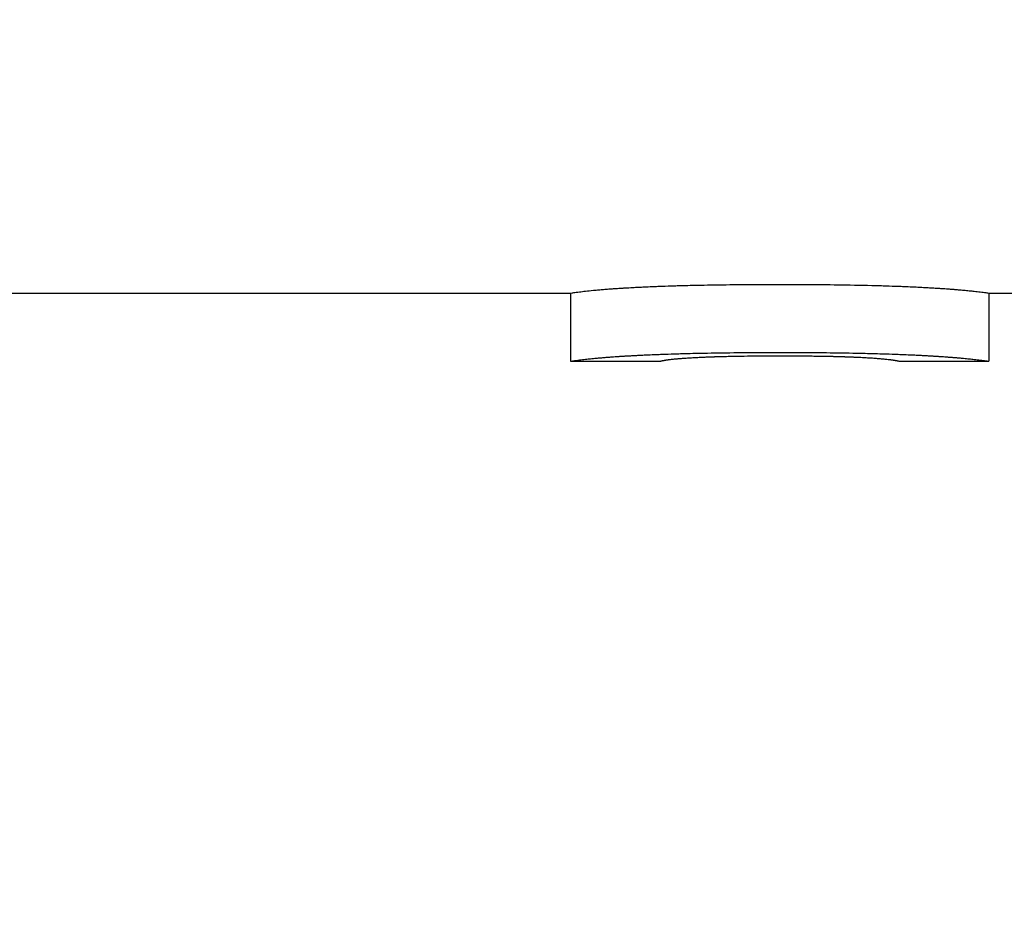
# Model space of a CAD drawing. Units: inches. Extents: x 25 to 260, y 25 to 163.
# Drawn here: x 136 to 136, y 85 to 85 of the extents above; entities that cross this region are included whole.
import ezdxf

# ---------------------------------------------------------------- set-up
doc = ezdxf.new("R2010")
doc.units = ezdxf.units.IN
doc.header["$LTSCALE"] = 16
doc.header["$MEASUREMENT"] = 0
doc.layers.add('Dimensions(ANSI)', color=7, linetype='Continuous', lineweight=18)
doc.layers.add('Visible Edges(ANSI)', color=7, linetype='Continuous', lineweight=25)
doc.styles.add('MESTEK', font='arial.ttf')
doc.dimstyles.new('MESTEK FRACTIONS', dxfattribs={"dimscale": 16, "dimtxt": 0.08, "dimasz": 0.098425, "dimexe": 0.063, "dimexo": 0.0625, "dimgap": 0.031496, "dimtad": 0, "dimtih": 1, "dimtoh": 1, "dimdec": 5, "dimrnd": 1e-08, "dimzin": 1, "dimdsep": 46, "dimlunit": 5, "dimtxsty": 'MESTEK', "dimcen": 0.09, "dimdle": 0.393701, "dimclrd": 7, "dimclre": 7, "dimclrt": 7, "dimadec": 0, "dimazin": 0, "dimtfac": 1, "dimtofl": 0, "dimtmove": 0, "dimatfit": 3, "dimfxl": 1, "dimfrac": 2, "dimtolj": 1, "dimtzin": 0, "dimlwd": 15, "dimlwe": 15, "dimarcsym": 0})

# ---------------------------------------------------------------- blocks, each defined once
blk = doc.blocks.new('*D19')
at = {"layer": 'Defpoints', "color": 0, "linetype": 'Continuous', "transparency": 16777216}
for p in [(149.12639, 98.66743), (135.41962, 46.49379), (163.92804, 46.49379)]:
    blk.add_point(p, dxfattribs=at)
at = {"layer": 'Dimensions(ANSI)', "color": 7, "linetype": 'Continuous', "lineweight": 15, "transparency": 16777216}
for p, q in [((150.12639, 98.66743), (164.93604, 98.66743)), ((163.92804, 97.09263), (163.92804, 75.51561)), ((163.92804, 48.06859), (163.92804, 70.67443)), ((136.41962, 46.49379), (164.93604, 46.49379))]:
    blk.add_line(p, q, dxfattribs=at)
at = {"layer": 'Dimensions(ANSI)', "color": 7, "linetype": 'Continuous', "transparency": 16777216}
for points in [[(163.66558, 97.09263), (164.19051, 97.09263), (163.92804, 98.66743)], [(163.66558, 48.06859), (164.19051, 48.06859), (163.92804, 46.49379)]]:
    blk.add_solid(points, dxfattribs=at)
at = {"layer": 'Dimensions(ANSI)', "color": 7, "linetype": 'Continuous', "lineweight": 18, "transparency": 16777216, "insert": (163.92804, 73.09502), "char_height": 1.28, "attachment_point": 5, "style": 'MESTEK'}
blk.add_mtext('\\A1;52 3/16\\P(1326mm)', dxfattribs=at)
blk = doc.blocks.new('*D31')
at = {"layer": 'Defpoints', "color": 0, "linetype": 'Continuous', "transparency": 16777216}
for p in [(135.28174, 88.71879), (141.90532, 62.68879), (135.28174, 59.65805)]:
    blk.add_point(p, dxfattribs=at)
at = {"layer": 'Dimensions(ANSI)', "color": 7, "linetype": 'Continuous', "lineweight": 15, "transparency": 16777216}
for p, q in [((141.90532, 61.68879), (141.90532, 58.65005)), ((136.85654, 59.65805), (140.33052, 59.65805)), ((141.90532, 59.65805), (143.48012, 59.65805))]:
    blk.add_line(p, q, dxfattribs=at)
at = {"layer": 'Dimensions(ANSI)', "color": 7, "linetype": 'Continuous', "transparency": 16777216}
for points in [[(136.85654, 59.92051), (136.85654, 59.39558), (135.28174, 59.65805)], [(140.33052, 59.92051), (140.33052, 59.39558), (141.90532, 59.65805)]]:
    blk.add_solid(points, dxfattribs=at)
at = {"layer": 'Dimensions(ANSI)', "color": 7, "linetype": 'Continuous', "lineweight": 18, "transparency": 16777216, "insert": (147.47437, 59.65805), "char_height": 1.28, "attachment_point": 5, "style": 'MESTEK'}
blk.add_mtext('\\A1; 6 1/2\\P(165mm)', dxfattribs=at)
blk = doc.blocks.new('*D48')
at = {"layer": 'Defpoints', "color": 0, "linetype": 'Continuous', "transparency": 16777216}
for p in [(146.38712, 87.34937), (135.28174, 81.23988), (135.28174, 81.23988)]:
    blk.add_point(p, dxfattribs=at)
at = {"layer": 'Dimensions(ANSI)', "color": 7, "linetype": 'Continuous', "lineweight": 15, "transparency": 16777216}
for p, q in [((146.38712, 86.34937), (146.38712, 80.23188)), ((136.85654, 81.23988), (144.81231, 81.23988)), ((146.38712, 81.23988), (149.26882, 81.23988))]:
    blk.add_line(p, q, dxfattribs=at)
at = {"layer": 'Dimensions(ANSI)', "color": 7, "linetype": 'Continuous', "transparency": 16777216}
for points in [[(136.85654, 81.50234), (136.85654, 80.97741), (135.28174, 81.23988)], [(144.81231, 81.50234), (144.81231, 80.97741), (146.38712, 81.23988)]]:
    blk.add_solid(points, dxfattribs=at)
at = {"layer": 'Dimensions(ANSI)', "color": 7, "linetype": 'Continuous', "lineweight": 18, "transparency": 16777216, "insert": (153.26307, 81.23988), "char_height": 1.28, "attachment_point": 5, "style": 'MESTEK'}
blk.add_mtext('\\A1;11 1/8\\P(283mm)', dxfattribs=at)
blk = doc.blocks.new('*D49')
at = {"layer": 'Defpoints', "color": 0, "linetype": 'Continuous', "transparency": 16777216}
for p in [(147.46862, 88.31837), (135.41962, 46.49379), (157.54736, 46.49379)]:
    blk.add_point(p, dxfattribs=at)
at = {"layer": 'Dimensions(ANSI)', "color": 7, "linetype": 'Continuous', "lineweight": 15, "transparency": 16777216}
for p, q in [((148.46862, 88.31837), (158.55536, 88.31837)), ((157.54736, 86.74356), (157.54736, 71.05191)), ((157.54736, 48.06859), (157.54736, 66.21073)), ((136.41962, 46.49379), (158.55536, 46.49379))]:
    blk.add_line(p, q, dxfattribs=at)
at = {"layer": 'Dimensions(ANSI)', "color": 7, "linetype": 'Continuous', "transparency": 16777216}
for points in [[(157.28489, 86.74356), (157.80982, 86.74356), (157.54736, 88.31837)], [(157.28489, 48.06859), (157.80982, 48.06859), (157.54736, 46.49379)]]:
    blk.add_solid(points, dxfattribs=at)
at = {"layer": 'Dimensions(ANSI)', "color": 7, "linetype": 'Continuous', "lineweight": 18, "transparency": 16777216, "insert": (157.54736, 68.63132), "char_height": 1.28, "attachment_point": 5, "style": 'MESTEK'}
blk.add_mtext('\\A1;41 13/16\\P(1062mm)', dxfattribs=at)

msp = doc.modelspace()

# ---------------------------------------------------------------- linework, layer by layer
at = {"layer": 'Visible Edges(ANSI)', "color": 7}
for p, q in [((135.281735, 85.2441153), (136.2279697, 85.2441153)), ((136.2279677, 85.2441157), (136.2279677, 85.2316157)), ((136.304692, 85.2441153), (136.3294912, 85.2441153)), ((136.3046938, 85.2441156), (136.3046938, 85.2316156)), ((136.2279697, 85.2316153), (136.2443062, 85.2316153)), ((136.2883555, 85.2316153), (136.304692, 85.2316153))]:
    msp.add_line(p, q, dxfattribs=at)
for points, knots in [([(136.2279677, 85.2441157), (136.2279677, 85.2441128), (136.2280546, 85.2441264), (136.2282284, 85.2441524), (136.2284021, 85.2441784), (136.2286628, 85.2442166), (136.2290104, 85.2442634), (136.2291841, 85.2442868), (136.2293796, 85.2443123), (136.2295969, 85.2443395), (136.2299227, 85.2443803), (136.2302974, 85.2444249), (136.230721, 85.2444719), (136.2311446, 85.244519), (136.2316171, 85.2445684), (136.2321384, 85.2446189), (136.2323122, 85.2446358), (136.2324914, 85.2446528), (136.232676, 85.2446699), (136.232953, 85.2446955), (136.2332422, 85.2447213), (136.2335436, 85.2447471), (136.233845, 85.244773), (136.2341586, 85.2447989), (136.2344844, 85.2448247), (136.2348103, 85.2448505), (136.2351483, 85.2448762), (136.2354986, 85.2449018), (136.2356154, 85.2449103), (136.2357335, 85.2449188), (136.2358529, 85.2449272), (136.2360322, 85.2449399), (136.2362144, 85.2449525), (136.2363997, 85.2449651), (136.2364615, 85.2449693), (136.2365236, 85.2449735), (136.2365861, 85.2449776), (136.2368671, 85.2449964), (136.2371549, 85.2450149), (136.2374498, 85.2450333), (136.2375481, 85.2450394), (136.2376473, 85.2450455), (136.2377473, 85.2450516), (136.2379472, 85.2450638), (136.2381505, 85.2450758), (136.2383571, 85.2450879), (136.2385638, 85.2450999), (136.2387738, 85.2451118), (136.2389871, 85.2451236), (136.2391293, 85.2451315), (136.239273, 85.2451393), (136.2394181, 85.2451471), (136.2397085, 85.2451627), (136.2400048, 85.2451781), (136.240307, 85.2451932), (136.2404581, 85.2452008), (136.2406107, 85.2452084), (136.2407648, 85.2452159), (136.241073, 85.2452308), (136.2413871, 85.2452456), (136.2417071, 85.2452601), (136.2418672, 85.2452673), (136.2420287, 85.2452745), (136.2421916, 85.2452816), (136.2426806, 85.245303), (136.2431829, 85.2453238), (136.2436986, 85.245344), (136.2440424, 85.2453574), (136.2443921, 85.2453706), (136.2447478, 85.2453834), (136.2454591, 85.2454091), (136.2461942, 85.2454336), (136.246953, 85.2454568), (136.2473324, 85.2454683), (136.2477178, 85.2454796), (136.2481091, 85.2454904), (136.2492829, 85.245523), (136.2505102, 85.2455525), (136.251791, 85.2455784), (136.2526448, 85.2455956), (136.2535223, 85.2456113), (136.2544237, 85.2456253), (136.2562263, 85.2456534), (136.2581239, 85.2456748), (136.2601165, 85.2456891), (136.2621091, 85.2457034), (136.2641967, 85.2457106), (136.2663794, 85.2457106)], [0, 0, 0, 0, 0.16666667, 0.16666667, 0.16666667, 0.33333333, 0.33333333, 0.33333333, 0.41666667, 0.41666667, 0.41666667, 0.54166667, 0.54166667, 0.54166667, 0.66666667, 0.66666667, 0.66666667, 0.70833333, 0.70833333, 0.70833333, 0.77083333, 0.77083333, 0.77083333, 0.83333333, 0.83333333, 0.83333333, 0.89583333, 0.89583333, 0.89583333, 0.91666667, 0.91666667, 0.91666667, 0.94791667, 0.94791667, 0.94791667, 0.95833333, 0.95833333, 0.95833333, 1.00520833, 1.00520833, 1.00520833, 1.02083333, 1.02083333, 1.02083333, 1.05208333, 1.05208333, 1.05208333, 1.08333333, 1.08333333, 1.08333333, 1.10416667, 1.10416667, 1.10416667, 1.14583333, 1.14583333, 1.14583333, 1.16666667, 1.16666667, 1.16666667, 1.20833333, 1.20833333, 1.20833333, 1.22916667, 1.22916667, 1.22916667, 1.29166667, 1.29166667, 1.29166667, 1.33333333, 1.33333333, 1.33333333, 1.41666667, 1.41666667, 1.41666667, 1.45833333, 1.45833333, 1.45833333, 1.58333333, 1.58333333, 1.58333333, 1.66666667, 1.66666667, 1.66666667, 1.83333333, 1.83333333, 1.83333333, 2, 2, 2, 2]), ([(136.2663794, 85.2457106), (136.2685728, 85.2457106), (136.2706694, 85.2457031), (136.2726692, 85.2456883), (136.274669, 85.2456735), (136.276572, 85.2456513), (136.2783783, 85.2456223), (136.2806361, 85.2455861), (136.2827426, 85.245539), (136.2846979, 85.2454829), (136.285089, 85.2454717), (136.285474, 85.2454601), (136.2858529, 85.2454481), (136.2866109, 85.2454242), (136.2873446, 85.245399), (136.2880541, 85.2453725), (136.2884089, 85.2453592), (136.2887576, 85.2453457), (136.2891003, 85.2453318), (136.2896143, 85.245311), (136.2901146, 85.2452896), (136.2906014, 85.2452676), (136.2910882, 85.2452456), (136.2915613, 85.245223), (136.2920209, 85.2451999), (136.2924804, 85.2451769), (136.2929264, 85.2451533), (136.2933587, 85.2451293), (136.2935028, 85.2451213), (136.2936454, 85.2451132), (136.2937865, 85.2451052), (136.2939981, 85.245093), (136.2942063, 85.2450808), (136.2944112, 85.2450685), (136.2944794, 85.2450644), (136.2945473, 85.2450603), (136.2946149, 85.2450562), (136.2949187, 85.2450376), (136.2952147, 85.2450189), (136.2955034, 85.2450001), (136.2955996, 85.2449938), (136.2956951, 85.2449875), (136.2957898, 85.2449811), (136.2959793, 85.2449685), (136.2961657, 85.2449558), (136.2963491, 85.2449431), (136.2965325, 85.2449303), (136.2967129, 85.2449176), (136.2968902, 85.2449048), (136.2970085, 85.2448962), (136.2971254, 85.2448877), (136.2972409, 85.2448791), (136.297472, 85.244862), (136.2976977, 85.2448448), (136.2979181, 85.2448276), (136.2980282, 85.244819), (136.2981371, 85.2448104), (136.2982446, 85.2448019), (136.2984595, 85.2447847), (136.2986691, 85.2447675), (136.2988734, 85.2447504), (136.2989755, 85.2447419), (136.2990762, 85.2447333), (136.2991757, 85.2447248), (136.2994739, 85.2446992), (136.2997601, 85.2446738), (136.3000342, 85.2446486), (136.3002169, 85.2446318), (136.3003943, 85.2446152), (136.3005663, 85.2445987), (136.3009102, 85.2445657), (136.3012327, 85.2445334), (136.3015337, 85.244502), (136.3016841, 85.2444864), (136.3018293, 85.2444709), (136.301969, 85.2444558), (136.3023882, 85.2444103), (136.302759, 85.2443675), (136.3030815, 85.2443284), (136.3032964, 85.2443024), (136.3034899, 85.244278), (136.3036619, 85.2442557), (136.3040059, 85.2442112), (136.3042638, 85.244175), (136.3044358, 85.2441505), (136.3046078, 85.2441259), (136.3046938, 85.2441131), (136.3046938, 85.2441156)], [0, 0, 0, 0, 0.16666667, 0.16666667, 0.16666667, 0.33333333, 0.33333333, 0.33333333, 0.54166667, 0.54166667, 0.54166667, 0.58333333, 0.58333333, 0.58333333, 0.66666667, 0.66666667, 0.66666667, 0.70833333, 0.70833333, 0.70833333, 0.77083333, 0.77083333, 0.77083333, 0.83333333, 0.83333333, 0.83333333, 0.89583333, 0.89583333, 0.89583333, 0.91666667, 0.91666667, 0.91666667, 0.94791667, 0.94791667, 0.94791667, 0.95833333, 0.95833333, 0.95833333, 1.00520833, 1.00520833, 1.00520833, 1.02083333, 1.02083333, 1.02083333, 1.05208333, 1.05208333, 1.05208333, 1.08333333, 1.08333333, 1.08333333, 1.10416667, 1.10416667, 1.10416667, 1.14583333, 1.14583333, 1.14583333, 1.16666667, 1.16666667, 1.16666667, 1.20833333, 1.20833333, 1.20833333, 1.22916667, 1.22916667, 1.22916667, 1.29166667, 1.29166667, 1.29166667, 1.33333333, 1.33333333, 1.33333333, 1.41666667, 1.41666667, 1.41666667, 1.45833333, 1.45833333, 1.45833333, 1.58333333, 1.58333333, 1.58333333, 1.66666667, 1.66666667, 1.66666667, 1.83333333, 1.83333333, 1.83333333, 2, 2, 2, 2]), ([(136.2279697, 85.2316153), (136.2279837, 85.2316153), (136.22807, 85.2316289), (136.2282284, 85.2316528), (136.2284021, 85.231679), (136.2286628, 85.2317177), (136.2290104, 85.231765), (136.2291841, 85.2317886), (136.2293796, 85.2318144), (136.2295969, 85.2318419), (136.2299227, 85.2318831), (136.2302974, 85.2319282), (136.230721, 85.2319757), (136.2308622, 85.2319915), (136.2310088, 85.2320076), (136.2311609, 85.232024), (136.231465, 85.2320566), (136.2317908, 85.2320902), (136.2321384, 85.2321242), (136.2323122, 85.2321413), (136.2324914, 85.2321584), (136.232676, 85.2321757), (136.232953, 85.2322016), (136.2332422, 85.2322276), (136.2335436, 85.2322538), (136.233644, 85.2322625), (136.2337459, 85.2322712), (136.233849, 85.2322799), (136.2340554, 85.2322973), (136.2342672, 85.2323147), (136.2344844, 85.2323321), (136.234593, 85.2323408), (136.234703, 85.2323495), (136.2348143, 85.2323582), (136.235037, 85.2323755), (136.2352651, 85.2323928), (136.2354986, 85.23241), (136.2356154, 85.2324186), (136.2357335, 85.2324272), (136.2358529, 85.2324358), (136.2360322, 85.2324486), (136.2362144, 85.2324614), (136.2363997, 85.232474), (136.2364615, 85.2324783), (136.2365236, 85.2324825), (136.2365861, 85.2324867), (136.2366798, 85.232493), (136.2367742, 85.2324993), (136.2368694, 85.2325056), (136.2369646, 85.2325119), (136.2370606, 85.2325181), (136.2371573, 85.2325243), (136.2371896, 85.2325264), (136.2372219, 85.2325285), (136.2372543, 85.2325306), (136.2373191, 85.2325347), (136.2373843, 85.2325388), (136.2374498, 85.2325429), (136.2374826, 85.232545), (136.2375155, 85.2325471), (136.2375484, 85.2325491), (136.2376143, 85.2325532), (136.2376806, 85.2325573), (136.2377473, 85.2325614), (136.2377806, 85.2325635), (136.237814, 85.2325655), (136.2378475, 85.2325676), (136.237948, 85.2325737), (136.2380494, 85.2325798), (136.2381516, 85.2325859), (136.2382198, 85.23259), (136.2382883, 85.232594), (136.2383571, 85.2325981), (136.2385638, 85.2326102), (136.2387738, 85.2326223), (136.2389871, 85.2326342), (136.2391293, 85.2326422), (136.239273, 85.2326501), (136.2394181, 85.232658), (136.2397085, 85.2326737), (136.2400048, 85.2326892), (136.240307, 85.2327046), (136.2404581, 85.2327123), (136.2406107, 85.2327199), (136.2407648, 85.2327274), (136.241073, 85.2327426), (136.2413871, 85.2327575), (136.2417071, 85.2327721), (136.2418672, 85.2327794), (136.2420287, 85.2327867), (136.2421916, 85.2327939), (136.2426806, 85.2328155), (136.2431829, 85.2328365), (136.2436986, 85.2328569), (136.2440424, 85.2328705), (136.2443921, 85.2328838), (136.2447478, 85.2328968), (136.2454591, 85.2329228), (136.2461942, 85.2329475), (136.246953, 85.2329709), (136.2473324, 85.2329826), (136.2477178, 85.2329939), (136.2481091, 85.2330049), (136.2492829, 85.2330379), (136.2505102, 85.2330676), (136.251791, 85.2330938), (136.2526448, 85.2331112), (136.2535223, 85.233127), (136.2544237, 85.2331412), (136.2562263, 85.2331695), (136.2581239, 85.2331912), (136.2601165, 85.2332056), (136.2621091, 85.2332201), (136.2641967, 85.2332274), (136.2663794, 85.2332274)], [0.01474809, 0.01474809, 0.01474809, 0.01474809, 0.16666667, 0.16666667, 0.16666667, 0.33333333, 0.33333333, 0.33333333, 0.41666667, 0.41666667, 0.41666667, 0.54166667, 0.54166667, 0.54166667, 0.58333333, 0.58333333, 0.58333333, 0.66666667, 0.66666667, 0.66666667, 0.70833333, 0.70833333, 0.70833333, 0.77083333, 0.77083333, 0.77083333, 0.79166667, 0.79166667, 0.79166667, 0.83333333, 0.83333333, 0.83333333, 0.85416667, 0.85416667, 0.85416667, 0.89583333, 0.89583333, 0.89583333, 0.91666667, 0.91666667, 0.91666667, 0.94791667, 0.94791667, 0.94791667, 0.95833333, 0.95833333, 0.95833333, 0.97395833, 0.97395833, 0.97395833, 0.98958333, 0.98958333, 0.98958333, 0.99479167, 0.99479167, 0.99479167, 1.00520833, 1.00520833, 1.00520833, 1.01041667, 1.01041667, 1.01041667, 1.02083333, 1.02083333, 1.02083333, 1.02604167, 1.02604167, 1.02604167, 1.04166667, 1.04166667, 1.04166667, 1.05208333, 1.05208333, 1.05208333, 1.08333333, 1.08333333, 1.08333333, 1.10416667, 1.10416667, 1.10416667, 1.14583333, 1.14583333, 1.14583333, 1.16666667, 1.16666667, 1.16666667, 1.20833333, 1.20833333, 1.20833333, 1.22916667, 1.22916667, 1.22916667, 1.29166667, 1.29166667, 1.29166667, 1.33333333, 1.33333333, 1.33333333, 1.41666667, 1.41666667, 1.41666667, 1.45833333, 1.45833333, 1.45833333, 1.58333333, 1.58333333, 1.58333333, 1.66666667, 1.66666667, 1.66666667, 1.83333333, 1.83333333, 1.83333333, 2, 2, 2, 2]), ([(136.2443062, 85.2316153), (136.2443092, 85.2316153), (136.2443169, 85.2316165), (136.2443291, 85.2316189), (136.2443453, 85.231622), (136.2443696, 85.2316271), (136.244402, 85.2316339), (136.2444183, 85.2316374), (136.2444365, 85.2316412), (136.2444567, 85.2316455), (136.2444871, 85.2316519), (136.2445221, 85.2316593), (136.2445616, 85.2316675), (136.2445748, 85.2316702), (136.2445884, 85.2316731), (136.2446026, 85.231676), (136.244631, 85.2316818), (136.2446614, 85.231688), (136.2446938, 85.2316946), (136.24471, 85.2316979), (136.2447267, 85.2317012), (136.2447439, 85.2317047), (136.2447698, 85.2317098), (136.2447967, 85.2317152), (136.2448248, 85.2317207), (136.2448342, 85.2317225), (136.2448437, 85.2317244), (136.2448533, 85.2317263), (136.2448726, 85.23173), (136.2448923, 85.2317338), (136.2449126, 85.2317377), (136.2449227, 85.2317397), (136.244933, 85.2317417), (136.2449433, 85.2317437), (136.2449589, 85.2317466), (136.2449748, 85.2317497), (136.2449909, 85.2317527), (136.2449963, 85.2317538), (136.2450017, 85.2317548), (136.2450072, 85.2317558), (136.2450181, 85.2317579), (136.2450291, 85.2317599), (136.2450402, 85.231762), (136.2450458, 85.2317631), (136.2450514, 85.2317641), (136.245057, 85.2317652), (136.2450683, 85.2317673), (136.2450797, 85.2317694), (136.2450912, 85.2317716), (136.245097, 85.2317726), (136.2451028, 85.2317737), (136.2451086, 85.2317748), (136.2451202, 85.2317769), (136.245132, 85.2317791), (136.2451439, 85.2317813), (136.2451528, 85.231783), (136.2451618, 85.2317846), (136.2451709, 85.2317863), (136.24518, 85.2317879), (136.2451891, 85.2317896), (136.2451984, 85.2317913), (136.245217, 85.2317946), (136.2452361, 85.231798), (136.2452556, 85.2318014), (136.2452622, 85.2318026), (136.2452687, 85.2318037), (136.2452754, 85.2318048), (136.2453086, 85.2318106), (136.2453432, 85.2318164), (136.2453792, 85.2318222), (136.2453864, 85.2318234), (136.2453937, 85.2318246), (136.245401, 85.2318257), (136.2454376, 85.2318316), (136.2454756, 85.2318376), (136.245515, 85.2318436), (136.2455622, 85.2318508), (136.2456115, 85.2318582), (136.2456628, 85.2318656), (136.2457142, 85.231873), (136.2457675, 85.2318804), (136.2458229, 85.231888), (136.2458598, 85.231893), (136.2458976, 85.231898), (136.2459363, 85.2319031), (136.2460138, 85.2319133), (136.2460948, 85.2319235), (136.2461795, 85.2319339), (136.2462218, 85.2319391), (136.246265, 85.2319443), (136.2463091, 85.2319495), (136.2465297, 85.2319755), (136.2467728, 85.232002), (136.2470385, 85.2320285), (136.247251, 85.2320496), (136.2474779, 85.2320709), (136.2477192, 85.2320919), (136.2479605, 85.232113), (136.2482162, 85.2321339), (136.2484863, 85.2321546)], [-1.95928045, -1.95928045, -1.95928045, -1.95928045, -1.83333333, -1.83333333, -1.83333333, -1.66666667, -1.66666667, -1.66666667, -1.58333333, -1.58333333, -1.58333333, -1.45833333, -1.45833333, -1.45833333, -1.41666667, -1.41666667, -1.41666667, -1.33333333, -1.33333333, -1.33333333, -1.29166667, -1.29166667, -1.29166667, -1.22916667, -1.22916667, -1.22916667, -1.20833333, -1.20833333, -1.20833333, -1.16666667, -1.16666667, -1.16666667, -1.14583333, -1.14583333, -1.14583333, -1.11458333, -1.11458333, -1.11458333, -1.10416667, -1.10416667, -1.10416667, -1.08333333, -1.08333333, -1.08333333, -1.07291667, -1.07291667, -1.07291667, -1.05208333, -1.05208333, -1.05208333, -1.04166667, -1.04166667, -1.04166667, -1.02083333, -1.02083333, -1.02083333, -1.00520833, -1.00520833, -1.00520833, -0.98958333, -0.98958333, -0.98958333, -0.95833333, -0.95833333, -0.95833333, -0.94791667, -0.94791667, -0.94791667, -0.89583333, -0.89583333, -0.89583333, -0.88541667, -0.88541667, -0.88541667, -0.83333333, -0.83333333, -0.83333333, -0.77083333, -0.77083333, -0.77083333, -0.70833333, -0.70833333, -0.70833333, -0.66666667, -0.66666667, -0.66666667, -0.58333333, -0.58333333, -0.58333333, -0.54166667, -0.54166667, -0.54166667, -0.33333333, -0.33333333, -0.33333333, -0.16666667, -0.16666667, -0.16666667, 0, 0, 0, 0]), ([(136.2484863, 85.2321546), (136.2487673, 85.2321758), (136.2490648, 85.2321968), (136.2493791, 85.2322174), (136.2496933, 85.232238), (136.2500242, 85.2322582), (136.2503718, 85.2322779), (136.2505456, 85.2322877), (136.2507235, 85.2322974), (136.2509056, 85.2323069), (136.2511788, 85.2323212), (136.2514613, 85.2323352), (136.2517532, 85.2323488), (136.2518505, 85.2323533), (136.2519489, 85.2323578), (136.2520482, 85.2323622), (136.252247, 85.2323711), (136.2524499, 85.2323797), (136.252657, 85.2323882), (136.2527606, 85.2323925), (136.2528652, 85.2323967), (136.2529708, 85.2324008), (136.2531293, 85.232407), (136.25329, 85.2324131), (136.2534532, 85.2324191), (136.2535075, 85.2324211), (136.2535622, 85.2324231), (136.2536171, 85.2324251), (136.2537269, 85.232429), (136.2538377, 85.2324329), (136.2539496, 85.2324367), (136.2540055, 85.2324386), (136.2540617, 85.2324405), (136.2541182, 85.2324424), (136.2542029, 85.2324452), (136.2542881, 85.232448), (136.254374, 85.2324508), (136.2544026, 85.2324517), (136.2544313, 85.2324526), (136.2544601, 85.2324536), (136.2545176, 85.2324554), (136.2545753, 85.2324572), (136.2546333, 85.232459), (136.2546623, 85.2324599), (136.2546914, 85.2324608), (136.2547206, 85.2324617), (136.2547788, 85.2324635), (136.2548374, 85.2324653), (136.2548962, 85.232467), (136.2549844, 85.2324697), (136.2550732, 85.2324723), (136.2551625, 85.2324748), (136.2552072, 85.2324761), (136.2552521, 85.2324774), (136.2552971, 85.2324787), (136.255432, 85.2324825), (136.2555685, 85.2324862), (136.2557068, 85.2324898), (136.2557376, 85.2324906), (136.2557684, 85.2324915), (136.2557993, 85.2324923), (136.255892, 85.2324947), (136.2559856, 85.232497), (136.2560799, 85.2324994), (136.2561427, 85.2325009), (136.2562059, 85.2325025), (136.2562695, 85.232504), (136.2564601, 85.2325086), (136.2566539, 85.2325131), (136.2568507, 85.2325173), (136.2570476, 85.2325216), (136.2572475, 85.2325258), (136.2574506, 85.2325298), (136.2576536, 85.2325338), (136.2578598, 85.2325377), (136.2580691, 85.2325414), (136.2582086, 85.2325438), (136.2583495, 85.2325462), (136.2584917, 85.2325486), (136.2587763, 85.2325532), (136.2590663, 85.2325576), (136.2593619, 85.2325617), (136.2595096, 85.2325638), (136.2596588, 85.2325658), (136.2598093, 85.2325677), (136.260562, 85.2325772), (136.2613492, 85.232585), (136.2621708, 85.232591), (136.2628281, 85.2325958), (136.2635075, 85.2325994), (136.2642089, 85.2326018), (136.2649103, 85.2326042), (136.2656338, 85.2326054), (136.2663794, 85.2326054)], [-2, -2, -2, -2, -1.83333333, -1.83333333, -1.83333333, -1.66666667, -1.66666667, -1.66666667, -1.58333333, -1.58333333, -1.58333333, -1.45833333, -1.45833333, -1.45833333, -1.41666667, -1.41666667, -1.41666667, -1.33333333, -1.33333333, -1.33333333, -1.29166667, -1.29166667, -1.29166667, -1.22916667, -1.22916667, -1.22916667, -1.20833333, -1.20833333, -1.20833333, -1.16666667, -1.16666667, -1.16666667, -1.14583333, -1.14583333, -1.14583333, -1.11458333, -1.11458333, -1.11458333, -1.10416667, -1.10416667, -1.10416667, -1.08333333, -1.08333333, -1.08333333, -1.07291667, -1.07291667, -1.07291667, -1.05208333, -1.05208333, -1.05208333, -1.02083333, -1.02083333, -1.02083333, -1.00520833, -1.00520833, -1.00520833, -0.95833333, -0.95833333, -0.95833333, -0.94791667, -0.94791667, -0.94791667, -0.91666667, -0.91666667, -0.91666667, -0.89583333, -0.89583333, -0.89583333, -0.83333333, -0.83333333, -0.83333333, -0.77083333, -0.77083333, -0.77083333, -0.70833333, -0.70833333, -0.70833333, -0.66666667, -0.66666667, -0.66666667, -0.58333333, -0.58333333, -0.58333333, -0.54166667, -0.54166667, -0.54166667, -0.33333333, -0.33333333, -0.33333333, -0.16666667, -0.16666667, -0.16666667, 0, 0, 0, 0]), ([(136.2663794, 85.2332274), (136.2685728, 85.2332274), (136.2706694, 85.2332198), (136.2726692, 85.2332049), (136.274669, 85.2331899), (136.276572, 85.2331675), (136.2783783, 85.2331382), (136.2792814, 85.2331235), (136.2801603, 85.2331071), (136.281015, 85.2330891), (136.2822971, 85.2330621), (136.2835247, 85.2330313), (136.2846979, 85.2329973), (136.285089, 85.2329859), (136.285474, 85.2329742), (136.2858529, 85.2329622), (136.2866109, 85.232938), (136.2873446, 85.2329125), (136.2880541, 85.2328857), (136.2884089, 85.2328723), (136.2887576, 85.2328586), (136.2891003, 85.2328446), (136.2896143, 85.2328236), (136.2901146, 85.232802), (136.2906014, 85.2327797), (136.2907637, 85.2327723), (136.2909244, 85.2327648), (136.2910837, 85.2327573), (136.2914021, 85.2327422), (136.2917145, 85.2327269), (136.2920209, 85.2327113), (136.2921741, 85.2327036), (136.2923258, 85.2326957), (136.2924759, 85.2326879), (136.2927762, 85.2326721), (136.2930705, 85.2326561), (136.2933587, 85.23264), (136.2935028, 85.2326319), (136.2936454, 85.2326237), (136.2937865, 85.2326156), (136.2939981, 85.2326033), (136.2942063, 85.232591), (136.2944112, 85.2325785), (136.2944794, 85.2325744), (136.2945473, 85.2325702), (136.2946149, 85.2325661), (136.2947161, 85.2325598), (136.2948166, 85.2325536), (136.2949161, 85.2325473), (136.2950157, 85.232541), (136.2951144, 85.2325347), (136.2952123, 85.2325284), (136.2952449, 85.2325263), (136.2952775, 85.2325242), (136.2953099, 85.232522), (136.2953748, 85.2325178), (136.2954392, 85.2325136), (136.2955034, 85.2325094), (136.2955355, 85.2325072), (136.2955675, 85.2325051), (136.2955994, 85.232503), (136.2956632, 85.2324988), (136.2957267, 85.2324945), (136.2957898, 85.2324903), (136.2958214, 85.2324881), (136.2958529, 85.232486), (136.2958843, 85.2324839), (136.2959785, 85.2324775), (136.296072, 85.2324711), (136.2961647, 85.2324646), (136.2962265, 85.2324604), (136.296288, 85.2324561), (136.2963491, 85.2324518), (136.2965325, 85.2324389), (136.2967129, 85.232426), (136.2968902, 85.2324131), (136.2970085, 85.2324044), (136.2971254, 85.2323958), (136.2972409, 85.2323871), (136.297472, 85.2323698), (136.2976977, 85.2323525), (136.2979181, 85.2323351), (136.2980282, 85.2323264), (136.2981371, 85.2323178), (136.2982446, 85.2323091), (136.2984595, 85.2322917), (136.2986691, 85.2322744), (136.2988734, 85.2322571), (136.2989755, 85.2322485), (136.2990762, 85.2322398), (136.2991757, 85.2322312), (136.2994739, 85.2322054), (136.2997601, 85.2321796), (136.3000342, 85.2321542), (136.3002169, 85.2321373), (136.3003943, 85.2321204), (136.3005663, 85.2321038), (136.3009102, 85.2320705), (136.3012327, 85.2320378), (136.3015337, 85.2320061), (136.3016841, 85.2319903), (136.3018293, 85.2319747), (136.301969, 85.2319594), (136.3023882, 85.2319134), (136.302759, 85.2318701), (136.3030815, 85.2318306), (136.3032964, 85.2318043), (136.3034899, 85.2317797), (136.3036619, 85.2317572), (136.3040059, 85.2317122), (136.3042638, 85.2316756), (136.3044358, 85.2316508), (136.3045936, 85.2316281), (136.304679, 85.2316153), (136.304692, 85.2316153)], [0, 0, 0, 0, 0.16666667, 0.16666667, 0.16666667, 0.33333333, 0.33333333, 0.33333333, 0.41666667, 0.41666667, 0.41666667, 0.54166667, 0.54166667, 0.54166667, 0.58333333, 0.58333333, 0.58333333, 0.66666667, 0.66666667, 0.66666667, 0.70833333, 0.70833333, 0.70833333, 0.77083333, 0.77083333, 0.77083333, 0.79166667, 0.79166667, 0.79166667, 0.83333333, 0.83333333, 0.83333333, 0.85416667, 0.85416667, 0.85416667, 0.89583333, 0.89583333, 0.89583333, 0.91666667, 0.91666667, 0.91666667, 0.94791667, 0.94791667, 0.94791667, 0.95833333, 0.95833333, 0.95833333, 0.97395833, 0.97395833, 0.97395833, 0.98958333, 0.98958333, 0.98958333, 0.99479167, 0.99479167, 0.99479167, 1.00520833, 1.00520833, 1.00520833, 1.01041667, 1.01041667, 1.01041667, 1.02083333, 1.02083333, 1.02083333, 1.02604167, 1.02604167, 1.02604167, 1.04166667, 1.04166667, 1.04166667, 1.05208333, 1.05208333, 1.05208333, 1.08333333, 1.08333333, 1.08333333, 1.10416667, 1.10416667, 1.10416667, 1.14583333, 1.14583333, 1.14583333, 1.16666667, 1.16666667, 1.16666667, 1.20833333, 1.20833333, 1.20833333, 1.22916667, 1.22916667, 1.22916667, 1.29166667, 1.29166667, 1.29166667, 1.33333333, 1.33333333, 1.33333333, 1.41666667, 1.41666667, 1.41666667, 1.45833333, 1.45833333, 1.45833333, 1.58333333, 1.58333333, 1.58333333, 1.66666667, 1.66666667, 1.66666667, 1.83333333, 1.83333333, 1.83333333, 1.98626828, 1.98626828, 1.98626828, 1.98626828]), ([(136.2663794, 85.2326054), (136.2671249, 85.2326054), (136.2678475, 85.2326042), (136.2685471, 85.2326018), (136.2692467, 85.2325994), (136.2699234, 85.2325958), (136.2705771, 85.232591), (136.2709039, 85.2325886), (136.271225, 85.2325859), (136.2715404, 85.232583), (136.2720135, 85.2325785), (136.2724736, 85.2325734), (136.2729208, 85.2325677), (136.2730699, 85.2325658), (136.2732175, 85.2325638), (136.2733638, 85.2325617), (136.2736562, 85.2325576), (136.2739428, 85.2325532), (136.2742238, 85.2325486), (136.2743642, 85.2325462), (136.2745033, 85.2325438), (136.2746409, 85.2325414), (136.2748472, 85.2325377), (136.2750504, 85.2325338), (136.2752503, 85.2325298), (136.275317, 85.2325285), (136.2753833, 85.2325271), (136.2754492, 85.2325257), (136.2755811, 85.232523), (136.2757115, 85.2325202), (136.2758405, 85.2325173), (136.2759049, 85.2325159), (136.2759691, 85.2325145), (136.2760329, 85.232513), (136.2761285, 85.2325108), (136.2762234, 85.2325086), (136.2763174, 85.2325063), (136.2763488, 85.2325055), (136.27638, 85.2325048), (136.2764112, 85.232504), (136.2764735, 85.2325025), (136.2765355, 85.2325009), (136.2765971, 85.2324994), (136.276628, 85.2324986), (136.2766587, 85.2324978), (136.2766893, 85.232497), (136.2767506, 85.2324955), (136.2768115, 85.2324939), (136.276872, 85.2324923), (136.2769023, 85.2324915), (136.2769325, 85.2324906), (136.2769626, 85.2324898), (136.2770228, 85.2324882), (136.2770826, 85.2324866), (136.2771421, 85.2324849), (136.2771867, 85.2324837), (136.2772311, 85.2324824), (136.2772753, 85.2324812), (136.2773195, 85.2324799), (136.2773634, 85.2324787), (136.2774073, 85.2324774), (136.2774951, 85.2324748), (136.2775822, 85.2324723), (136.2776688, 85.2324697), (136.2776976, 85.2324688), (136.2777264, 85.2324679), (136.2777551, 85.232467), (136.2778988, 85.2324627), (136.2780408, 85.2324582), (136.2781811, 85.2324536), (136.2782092, 85.2324527), (136.2782372, 85.2324518), (136.2782652, 85.2324509), (136.2784049, 85.2324463), (136.278543, 85.2324417), (136.2786795, 85.2324369), (136.2788432, 85.2324312), (136.2790046, 85.2324254), (136.2791637, 85.2324195), (136.2793228, 85.2324136), (136.2794795, 85.2324076), (136.2796339, 85.2324014), (136.2797369, 85.2323973), (136.2798387, 85.2323932), (136.2799396, 85.232389), (136.2801413, 85.2323807), (136.2803388, 85.2323721), (136.2805322, 85.2323634), (136.2806289, 85.232359), (136.2807245, 85.2323546), (136.2808191, 85.2323502), (136.2812921, 85.232328), (136.2817391, 85.2323048), (136.28216, 85.2322808), (136.2824968, 85.2322616), (136.2828169, 85.2322419), (136.2831203, 85.2322218), (136.2834237, 85.2322017), (136.2837105, 85.2321812), (136.2839807, 85.2321605)], [-2, -2, -2, -2, -1.83333333, -1.83333333, -1.83333333, -1.66666667, -1.66666667, -1.66666667, -1.58333333, -1.58333333, -1.58333333, -1.45833333, -1.45833333, -1.45833333, -1.41666667, -1.41666667, -1.41666667, -1.33333333, -1.33333333, -1.33333333, -1.29166667, -1.29166667, -1.29166667, -1.22916667, -1.22916667, -1.22916667, -1.20833333, -1.20833333, -1.20833333, -1.16666667, -1.16666667, -1.16666667, -1.14583333, -1.14583333, -1.14583333, -1.11458333, -1.11458333, -1.11458333, -1.10416667, -1.10416667, -1.10416667, -1.08333333, -1.08333333, -1.08333333, -1.07291667, -1.07291667, -1.07291667, -1.05208333, -1.05208333, -1.05208333, -1.04166667, -1.04166667, -1.04166667, -1.02083333, -1.02083333, -1.02083333, -1.00520833, -1.00520833, -1.00520833, -0.98958333, -0.98958333, -0.98958333, -0.95833333, -0.95833333, -0.95833333, -0.94791667, -0.94791667, -0.94791667, -0.89583333, -0.89583333, -0.89583333, -0.88541667, -0.88541667, -0.88541667, -0.83333333, -0.83333333, -0.83333333, -0.77083333, -0.77083333, -0.77083333, -0.70833333, -0.70833333, -0.70833333, -0.66666667, -0.66666667, -0.66666667, -0.58333333, -0.58333333, -0.58333333, -0.54166667, -0.54166667, -0.54166667, -0.33333333, -0.33333333, -0.33333333, -0.16666667, -0.16666667, -0.16666667, 0, 0, 0, 0]), ([(136.2839807, 85.2321605), (136.2842508, 85.2321397), (136.2845074, 85.2321188), (136.2847505, 85.2320977), (136.2849936, 85.2320766), (136.2852232, 85.2320555), (136.2854393, 85.2320343), (136.2855474, 85.2320238), (136.285652, 85.2320133), (136.2857533, 85.2320028), (136.2859053, 85.231987), (136.2860496, 85.2319713), (136.2861864, 85.2319558), (136.286232, 85.2319507), (136.2862767, 85.2319455), (136.2863206, 85.2319404), (136.2864084, 85.2319301), (136.2864928, 85.2319199), (136.2865738, 85.2319099), (136.2866144, 85.2319048), (136.286654, 85.2318998), (136.2866929, 85.2318948), (136.2867511, 85.2318873), (136.2868075, 85.2318799), (136.2868619, 85.2318726), (136.2868801, 85.2318702), (136.286898, 85.2318677), (136.2869157, 85.2318653), (136.2869512, 85.2318604), (136.2869858, 85.2318556), (136.2870195, 85.2318508), (136.2870364, 85.2318484), (136.2870531, 85.2318461), (136.2870696, 85.2318437), (136.2871025, 85.231839), (136.2871346, 85.2318343), (136.2871658, 85.2318296), (136.2871814, 85.2318273), (136.2871968, 85.2318249), (136.287212, 85.2318226), (136.2872348, 85.2318192), (136.2872571, 85.2318157), (136.287279, 85.2318123), (136.2873008, 85.2318089), (136.2873222, 85.2318055), (136.2873431, 85.2318022), (136.2873535, 85.2318005), (136.2873638, 85.2317988), (136.287374, 85.2317972), (136.2874047, 85.2317922), (136.2874344, 85.2317873), (136.2874636, 85.2317824), (136.28747, 85.2317813), (136.2874765, 85.2317802), (136.2874829, 85.2317792), (136.2875021, 85.2317759), (136.287521, 85.2317728), (136.2875395, 85.2317696), (136.2875519, 85.2317675), (136.2875642, 85.2317654), (136.2875763, 85.2317633), (136.2876126, 85.2317571), (136.2876476, 85.231751), (136.2876814, 85.231745), (136.2877151, 85.231739), (136.2877476, 85.2317332), (136.2877789, 85.2317276), (136.2878101, 85.2317219), (136.2878401, 85.2317164), (136.2878688, 85.231711), (136.2878879, 85.2317075), (136.2879065, 85.231704), (136.2879245, 85.2317006), (136.2879605, 85.2316938), (136.2879942, 85.2316873), (136.2880258, 85.2316811), (136.2880415, 85.2316781), (136.2880567, 85.2316751), (136.2880713, 85.2316722), (136.2881445, 85.2316577), (136.2882036, 85.2316456), (136.2882486, 85.2316362), (136.2882846, 85.2316288), (136.2883116, 85.2316231), (136.2883297, 85.2316196), (136.2883439, 85.2316168), (136.2883525, 85.2316153), (136.2883555, 85.2316153)], [-2, -2, -2, -2, -1.83333333, -1.83333333, -1.83333333, -1.66666667, -1.66666667, -1.66666667, -1.58333333, -1.58333333, -1.58333333, -1.45833333, -1.45833333, -1.45833333, -1.41666667, -1.41666667, -1.41666667, -1.33333333, -1.33333333, -1.33333333, -1.29166667, -1.29166667, -1.29166667, -1.22916667, -1.22916667, -1.22916667, -1.20833333, -1.20833333, -1.20833333, -1.16666667, -1.16666667, -1.16666667, -1.14583333, -1.14583333, -1.14583333, -1.10416667, -1.10416667, -1.10416667, -1.08333333, -1.08333333, -1.08333333, -1.05208333, -1.05208333, -1.05208333, -1.02083333, -1.02083333, -1.02083333, -1.00520833, -1.00520833, -1.00520833, -0.95833333, -0.95833333, -0.95833333, -0.94791667, -0.94791667, -0.94791667, -0.91666667, -0.91666667, -0.91666667, -0.89583333, -0.89583333, -0.89583333, -0.83333333, -0.83333333, -0.83333333, -0.77083333, -0.77083333, -0.77083333, -0.70833333, -0.70833333, -0.70833333, -0.66666667, -0.66666667, -0.66666667, -0.58333333, -0.58333333, -0.58333333, -0.54166667, -0.54166667, -0.54166667, -0.33333333, -0.33333333, -0.33333333, -0.16666667, -0.16666667, -0.16666667, -0.03485583, -0.03485583, -0.03485583, -0.03485583])]:
    msp.add_open_spline(points, degree=3, knots=knots, dxfattribs=at)

# ---------------------------------------------------------------- dimensions: what is measured, and where the dimension line sits
at = {"layer": 'Dimensions(ANSI)', "color": 7, "linetype": 'Continuous', "lineweight": 18}
for base, p1, p2, angle, text, override, picture, middle in [((163.9280428, 46.4937859), (149.1263904, 98.6674347), (135.4196169, 46.4937859), 90, '<>\\P(1326mm)', {"dimdec": 5, "dimtp": 0, "dimtm": 0, "dimtdec": 2, "dimatfit": 1}, '*D19', (163.9280428, 73.0950244)), ((135.281735, 59.6580457), (141.9053199, 62.6887859), (135.281735, 88.7187859), 180, ' 6 1/2\\P(165mm)', {"dimtih": 0, "dimtoh": 0, "dimdec": 5, "dimse2": 1, "dimtp": 0, "dimtm": 0, "dimtdec": 2, "dimatfit": 2}, '*D31', (147.4743738, 59.6580457)), ((157.5473571, 46.4937859), (147.4686169, 88.3183653), (135.4196169, 46.4937859), 270, '<>\\P(1062mm)', {"dimdec": 5, "dimtp": 0, "dimtm": 0, "dimtdec": 2, "dimatfit": 1}, '*D49', (157.5473571, 68.6313189))]:
    dim = msp.add_linear_dim(base=base, p1=p1, p2=p2, angle=angle, text=text, dimstyle='MESTEK FRACTIONS', override=override, dxfattribs=at)
    dim.commit()
    dim.dimension.update_dxf_attribs({"geometry": picture, "text_midpoint": middle, "dimtype": 160})
dim = msp.add_linear_dim(base=(135.281735, 81.2398765), p1=(146.3871169, 87.3493653), p2=(135.281735, 81.2398765), text='<>\\P(283mm)', dimstyle='MESTEK FRACTIONS', override={"dimtih": 0, "dimtoh": 0, "dimdec": 4, "dimse2": 1, "dimtp": 0, "dimtm": 0, "dimtdec": 2, "dimatfit": 2}, dxfattribs=at)
dim.commit()
dim.dimension.update_dxf_attribs({"geometry": '*D48', "text_midpoint": (153.263074, 81.2398765), "dimtype": 160})

doc.saveas('drawing.dxf')
